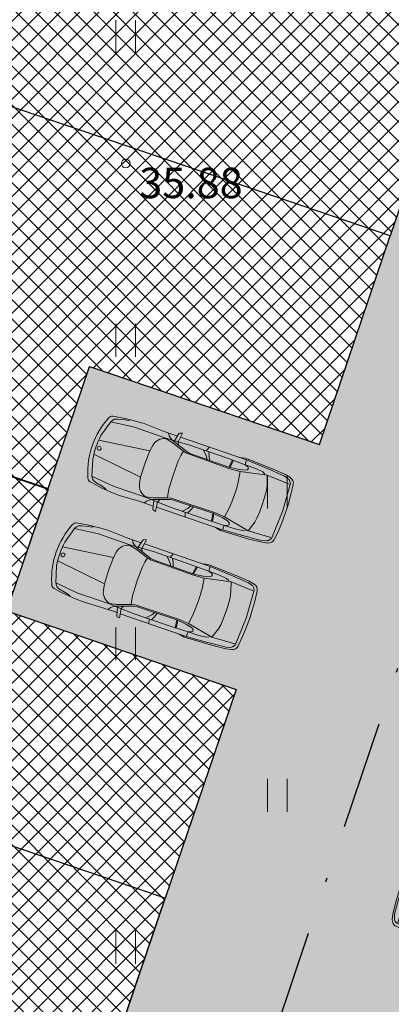
# Model space of a CAD drawing. Units: millimetres. Extents: x 553513 to 561168, y 6585321 to 6588142.
# Drawn here: x 553820 to 553829, y 6585994 to 6586017 of the extents above; entities that cross this region are included whole.
import ezdxf
from ezdxf.enums import TextEntityAlignment as Align

# ---------------------------------------------------------------- set-up
doc = ezdxf.new("R2010")
doc.units = ezdxf.units.MM
doc.linetypes.add('DASHDOT', pattern=[1, 0.5, -0.25, 0, -0.25])
doc.linetypes.add('DASHED', pattern=[19.05, 12.7, -6.35])
for name, color, linetype, lineweight in [('AUTO', 7, 'Continuous', 0), ('geoalus', 250, 'DASHDOT', 0), ('HALJASTUS', 250, 'Continuous', 0), ('hoonestusala', 30, 'Continuous', 9), ('KORGUS', 7, 'Continuous', 0), ('seina ribi_Pen_No__123', 7, 'Continuous', 5), ('servit_vajad', 130, 'Continuous', 0)]:
    doc.layers.add(name, color=color, linetype=linetype, lineweight=lineweight)
for name, color, linetype, lineweight, true_color in [('hüdrandi tööraadius', 7, 'DASHED', 0, 0x3f45f8), ('plan_parkimisala', 7, 'Continuous', 9, 0xb5b5b5), ('sihtotstarve_ELAMUMAA', 7, 'Continuous', 0, 0xfcea4a), ('soovituslik hoone', 7, 'Continuous', 30, 0x040477)]:
    doc.layers.add(name, color=color, linetype=linetype, lineweight=lineweight, true_color=true_color)
doc.styles.add('ITALIC', font='italic.shx')
pattern_1 = [(45, (0, 0), (-0.381660885145, 0.381660885145), []), (135, (0, 0), (-0.381660885145, -0.381660885145), [])]

# ---------------------------------------------------------------- blocks, each defined once
blk = doc.blocks.new('parkimiskoht')
at = {"layer": 'seina ribi_Pen_No__123', "linetype": 'Continuous', "lineweight": 0, "transparency": 33554687}
for p, q in [((553882.898, 6586314.437), (553882.221, 6586314.334)), ((553882.874, 6586314.394), (553882.263, 6586314.313)), ((553883.21, 6586314.43), (553882.874, 6586314.394)), ((553883.208, 6586314.47), (553882.898, 6586314.437)), ((553883.344, 6586314.468), (553883.208, 6586314.47)), ((553883.306, 6586314.422), (553883.21, 6586314.43)), ((553883.41, 6586314.352), (553883.361, 6586314.4)), ((553883.551, 6586314.136), (553883.481, 6586314.363)), ((553882.263, 6586314.313), (553880.682, 6586314.004)), ((553881.369, 6586314.139), (553881.357, 6586314.032)), ((553882.291, 6586314.203), (553881.862, 6586314.13)), ((553881.985, 6586314.151), (553881.993, 6586313.965)), ((553882.017, 6586313.966), (553882.008, 6586314.155)), ((553882.221, 6586314.334), (553882.094, 6586314.284)), ((553882.263, 6586314.313), (553882.291, 6586314.203)), ((553882.272, 6586314.008), (553882.854, 6586314.249)), ((553882.549, 6586314.248), (553882.291, 6586314.203)), ((553882.291, 6586314.203), (553882.367, 6586314.194)), ((553882.367, 6586314.194), (553882.398, 6586314.175)), ((553882.398, 6586314.175), (553882.397, 6586314.131)), ((553882.724, 6586314.263), (553882.549, 6586314.248)), ((553882.792, 6586314.245), (553882.724, 6586314.263)), ((553882.854, 6586314.249), (553883.396, 6586314.327)), ((553882.854, 6586314.249), (553882.967, 6586314.048)), ((553883.579, 6586313.698), (553883.41, 6586314.352)), ((553883.612, 6586313.897), (553883.551, 6586314.136)), ((553880.29, 6586313.927), (553879.799, 6586313.854)), ((553880.29, 6586313.927), (553880.606, 6586313.989)), ((553880.437, 6586313.897), (553880.394, 6586313.948)), ((553880.956, 6586313.953), (553880.401, 6586313.813)), ((553880.608, 6586314.059), (553880.601, 6586313.863)), ((553880.623, 6586314.081), (553880.677, 6586314.104)), ((553880.677, 6586314.104), (553880.687, 6586313.884)), ((553881.862, 6586314.13), (553880.956, 6586313.953)), ((553880.991, 6586313.753), (553882.029, 6586313.944)), ((553882.019, 6586313.967), (553881.052, 6586313.788)), ((553881.283, 6586314.017), (553881.41, 6586313.928)), ((553881.41, 6586313.928), (553881.471, 6586313.866)), ((553881.472, 6586313.966), (553881.414, 6586314.043)), ((553881.526, 6586313.876), (553881.472, 6586313.966)), ((553882.232, 6586314.037), (553882.019, 6586313.967)), ((553882.029, 6586313.944), (553882.272, 6586314.008)), ((553882.355, 6586314.093), (553882.232, 6586314.037)), ((553882.344, 6586313.809), (553882.272, 6586314.008)), ((553882.397, 6586314.131), (553882.355, 6586314.093)), ((553882.967, 6586314.048), (553883.014, 6586313.933)), ((553883.014, 6586313.933), (553883.059, 6586313.771)), ((553879.36, 6586313.736), (553879.088, 6586313.637)), ((553879.369, 6586313.703), (553879.218, 6586313.634)), ((553879.481, 6586313.77), (553879.36, 6586313.736)), ((553879.444, 6586313.734), (553879.369, 6586313.703)), ((553879.481, 6586313.77), (553879.444, 6586313.734)), ((553879.63, 6586313.815), (553879.481, 6586313.77)), ((553879.799, 6586313.854), (553879.63, 6586313.815)), ((553880.401, 6586313.813), (553879.65, 6586313.672)), ((553880.404, 6586313.804), (553880.577, 6586313.804)), ((553880.537, 6586313.847), (553880.437, 6586313.897)), ((553880.984, 6586313.785), (553880.537, 6586313.847)), ((553880.577, 6586313.804), (553880.906, 6586313.759)), ((553880.687, 6586313.884), (553880.734, 6586313.819)), ((553880.906, 6586313.759), (553880.902, 6586313.644)), ((553880.906, 6586313.759), (553880.991, 6586313.753)), ((553881.052, 6586313.788), (553880.984, 6586313.785)), ((553882.389, 6586313.643), (553882.344, 6586313.809)), ((553883.059, 6586313.771), (553883.094, 6586313.603)), ((553883.668, 6586313.034), (553883.579, 6586313.698)), ((553883.653, 6586313.716), (553883.612, 6586313.897)), ((553883.684, 6586313.532), (553883.653, 6586313.716)), ((553879.11, 6586313.505), (553879.073, 6586313.117)), ((553879.65, 6586313.672), (553879.11, 6586313.505)), ((553879.131, 6586313.561), (553879.11, 6586313.505)), ((553879.157, 6586313.598), (553879.131, 6586313.561)), ((553879.218, 6586313.634), (553879.157, 6586313.598)), ((553880.226, 6586313.373), (553880.221, 6586313.519)), ((553880.902, 6586313.644), (553880.911, 6586313.522)), ((553880.911, 6586313.522), (553880.966, 6586313.186)), ((553882.423, 6586313.479), (553882.389, 6586313.643)), ((553882.454, 6586313.307), (553882.423, 6586313.479)), ((553883.094, 6586313.603), (553883.124, 6586313.44)), ((553883.717, 6586313.288), (553883.684, 6586313.532)), ((553879.083, 6586312.995), (553880.226, 6586313.373)), ((553880.278, 6586313.056), (553880.226, 6586313.373)), ((553882.475, 6586313.136), (553882.454, 6586313.307)), ((553883.124, 6586313.44), (553883.143, 6586313.274)), ((553883.143, 6586313.274), (553883.147, 6586313.169)), ((553883.737, 6586313.052), (553883.717, 6586313.288)), ((553880.349, 6586312.742), (553880.278, 6586313.056)), ((553880.966, 6586313.186), (553880.995, 6586313.057)), ((553880.995, 6586313.057), (553881.04, 6586312.862)), ((553882.484, 6586312.925), (553882.475, 6586313.136)), ((553883.147, 6586313.169), (553883.114, 6586312.92)), ((553883.646, 6586313.052), (553883.114, 6586312.92)), ((553883.638, 6586312.968), (553883.668, 6586313.034)), ((553879.018, 6586312.809), (553879.018, 6586312.809)), ((553881.04, 6586312.862), (553881.077, 6586312.746)), ((553882.234, 6586312.892), (553881.201, 6586312.679)), ((553882.233, 6586312.867), (553881.271, 6586312.668)), ((553882.273, 6586312.681), (553882.21, 6586312.859)), ((553882.458, 6586312.883), (553882.233, 6586312.867)), ((553882.233, 6586312.867), (553882.295, 6586312.689)), ((553882.484, 6586312.925), (553882.234, 6586312.892)), ((553882.592, 6586312.877), (553882.458, 6586312.883)), ((553883.114, 6586312.92), (553882.484, 6586312.925)), ((553882.575, 6586312.751), (553882.83, 6586312.807)), ((553882.575, 6586312.751), (553882.642, 6586312.789)), ((553882.646, 6586312.857), (553882.592, 6586312.877)), ((553882.642, 6586312.789), (553882.663, 6586312.817)), ((553882.663, 6586312.817), (553882.646, 6586312.857)), ((553882.83, 6586312.807), (553882.999, 6586312.858)), ((553883.054, 6586312.901), (553882.999, 6586312.858)), ((553883.001, 6586312.746), (553883.426, 6586312.861)), ((553883.225, 6586312.763), (553883.525, 6586312.849)), ((553883.426, 6586312.861), (553883.512, 6586312.887)), ((553883.512, 6586312.887), (553883.598, 6586312.931)), ((553883.525, 6586312.849), (553883.647, 6586312.901)), ((553880.349, 6586312.742), (553879.148, 6586312.661)), ((553879.185, 6586312.545), (553879.365, 6586312.2)), ((553880.401, 6586312.605), (553880.349, 6586312.742)), ((553881.207, 6586312.646), (553880.816, 6586312.421)), ((553881.125, 6586312.64), (553880.837, 6586312.475)), ((553882.59, 6586312.639), (553881.009, 6586312.329)), ((553881.077, 6586312.746), (553881.125, 6586312.64)), ((553881.201, 6586312.679), (553881.125, 6586312.64)), ((553881.271, 6586312.668), (553881.207, 6586312.646)), ((553881.244, 6586312.479), (553882.15, 6586312.657)), ((553881.57, 6586312.541), (553881.655, 6586312.674)), ((553881.696, 6586312.463), (553881.646, 6586312.558)), ((553881.655, 6586312.674), (553881.688, 6586312.755)), ((553881.727, 6586312.662), (553881.702, 6586312.567)), ((553881.743, 6586312.766), (553881.727, 6586312.662)), ((553882.15, 6586312.657), (553882.575, 6586312.751)), ((553882.424, 6586312.602), (553882.56, 6586312.603)), ((553882.56, 6586312.603), (553883.225, 6586312.763)), ((553882.59, 6586312.639), (553882.575, 6586312.751)), ((553882.59, 6586312.639), (553883.001, 6586312.746)), ((553879.928, 6586312.248), (553880.678, 6586312.4)), ((553880.837, 6586312.475), (553880.676, 6586312.41)), ((553880.678, 6586312.4), (553880.816, 6586312.421)), ((553880.742, 6586312.336), (553880.721, 6586312.273)), ((553880.816, 6586312.421), (553880.742, 6586312.336)), ((553880.816, 6586312.421), (553881.244, 6586312.479)), ((553880.962, 6586312.25), (553880.881, 6586312.43)), ((553880.969, 6586312.442), (553880.989, 6586312.52)), ((553881.042, 6586312.235), (553880.969, 6586312.442)), ((553879.289, 6586312.144), (553879.307, 6586312.117)), ((553879.365, 6586312.2), (553879.928, 6586312.248)), ((553879.365, 6586312.2), (553879.406, 6586312.155)), ((553879.406, 6586312.155), (553879.444, 6586312.131)), ((553879.444, 6586312.131), (553879.514, 6586312.121)), ((553879.514, 6586312.121), (553879.665, 6586312.114)), ((553879.665, 6586312.114), (553879.761, 6586312.113)), ((553879.684, 6586312.079), (553879.964, 6586312.108)), ((553879.761, 6586312.113), (553879.809, 6586312.093)), ((553879.964, 6586312.108), (553880.135, 6586312.136)), ((553880.135, 6586312.136), (553880.618, 6586312.253)), ((553880.618, 6586312.253), (553880.933, 6586312.314)), ((553880.984, 6586312.236), (553881.042, 6586312.235)), ((553879.395, 6586312.069), (553879.558, 6586312.073)), ((553879.558, 6586312.073), (553879.684, 6586312.079))]:
    blk.add_line(p, q, dxfattribs=at)
for centre, major_axis, start_param, end_param in [((553883.298, 6586314.322), (0.0709, 0.0709), 0.013904, 0.699246), ((553883.338, 6586314.318), (0.106, 0.106), 5.798508, 7.024632), ((553880.633, 6586314.058), (0.0177, 0.0177), 1.185441, 2.319714), ((553880.523, 6586313.527), (-0.213, 0.213), -0.378631, 0.812168), ((553880.853, 6586313.168), (-1.322, 1.322), 0.574815, 1.364769), ((553879.123, 6586313.543), (0.0707, 0.0707), 1.145401, 2.198513), ((553881.114, 6586313.219), (-1.445, 1.445), 0.835504, 1.121524), ((553883.588, 6586313.039), (0.106, 0.106), 4.32979, 5.547643), ((553879.186, 6586312.842), (0.0318, 0.0318), 2.549311, 8.832496), ((553883.552, 6586313.02), (-0.0707, 0.0707), 2.828585, 3.378296), ((553880.683, 6586312.711), (0.213, 0.213), 2.715657, 3.906455), ((553879.392, 6586312.169), (-0.0707, 0.0707), 1.329315, 2.382425), ((553880.985, 6586312.261), (0.0177, 0.0177), 2.778829, 3.913147)]:
    blk.add_ellipse(centre, major_axis=major_axis, ratio=1, start_param=start_param, end_param=end_param, dxfattribs=at)
blk = doc.blocks.new('HEIN')
at = {"color": 0, "linetype": 'Continuous'}
for p, q in [((-0.455, 0.761), (-0.455, -0.761)), ((0.455, 0.761), (0.455, -0.761))]:
    blk.add_line(p, q, dxfattribs=at)
blk = doc.blocks.new('geoalus')
at = {"layer": 'KORGUS', "color": 0, "linetype": 'Continuous'}
blk.add_circle((553822.497, 6586013.578), 0.1, dxfattribs=at)
at = {"layer": 'HALJASTUS', "color": 0, "xscale": 0.5, "yscale": 0.5, "zscale": 0.5}
for p in [(553822.5, 6586016.5), (553822.5, 6586009.5), (553826, 6586006), (553822.5, 6586002.5), (553826, 6585999), (553822.5, 6585995.5)]:
    blk.add_blockref('HEIN', p, dxfattribs=at)
at = {"layer": 'KORGUS', "color": 0, "linetype": 'Continuous', "style": 'ITALIC'}
blk.add_text(' 35.88', height=0.7, dxfattribs=at).set_placement((553822.597, 6586013.478), align=Align.TOP_LEFT)

msp = doc.modelspace()

# ---------------------------------------------------------------- hatches: boundary and pattern name
at = {"layer": 'plan_parkimisala', "lineweight": 0, "transparency": 33554687}
h = msp.add_hatch(dxfattribs=at)
h.set_pattern_fill('AR-HBONE', color=256, scale=0.003, angle=-13.3663, style=0)
h.set_pattern_definition([(31.6337109, (-1506303.31357, 305767.66302), (0.099648736, 0.4193759762), [0.9144, -0.3048]), (121.6337109, (-1506303.05406, 305767.82288), (0.099648736, 0.4193759762), [0.9144, -0.3048])])
edge = h.paths.add_edge_path()
edge.add_line((553828.603, 6586011.912), (553830.245, 6586016.73))
edge.add_line((553830.245, 6586016.73), (553824.943, 6586018.537))
edge.add_line((553824.943, 6586018.537), (553825.901, 6586021.35))
edge.add_line((553825.901, 6586021.35), (553831.013, 6586019.608))
edge.add_arc((553831.336, 6586020.555), 1, 251.1863, 341.1863)
edge.add_line((553832.282, 6586020.232), (553833.345, 6586023.352))
edge.add_line((553833.345, 6586023.352), (553839.208, 6586021.354))
edge.add_line((553839.208, 6586021.354), (553837.827, 6586017.282))
edge.add_line((553837.827, 6586017.282), (553835.229, 6586009.655))
edge.add_line((553835.229, 6586009.655), (553824.958, 6585979.054))
edge.add_line((553824.958, 6585979.054), (553818.21, 6585981.349))
edge.add_line((553818.21, 6585981.349), (553819.835, 6585986.172))
edge.add_line((553819.835, 6585986.172), (553814.55, 6585987.974))
edge.add_line((553814.55, 6585987.974), (553816.449, 6585993.616))
edge.add_line((553816.449, 6585993.616), (553821.778, 6585991.808))
edge.add_line((553821.778, 6585991.808), (553825.048, 6586001.448))
edge.add_line((553825.048, 6586001.448), (553819.746, 6586003.256))
edge.add_line((553819.746, 6586003.256), (553821.663, 6586008.892))
edge.add_line((553821.663, 6586008.892), (553826.967, 6586007.093))
edge.add_line((553826.967, 6586007.093), (553828.603, 6586011.912))
at = {"layer": 'servit_vajad', "lineweight": 0, "transparency": 33554687}
h = msp.add_hatch(dxfattribs=at)
h.set_pattern_fill('ANSI37', color=256, scale=0.17)
h.set_pattern_definition(pattern_1)
h.paths.add_polyline_path([(553797.598, 6586061.07), (553798.691, 6586069.344), (553804.037, 6586085.542), (553833.832, 6586083.145), (553850.951, 6586081.768), (553850.899, 6586081.114), (553832.264, 6586082.436), (553805.785, 6586084.458), (553800.649, 6586068.896), (553799.443, 6586059.76), (553796.359, 6586058.206), (553786.979, 6586030.672), (553779.722, 6586010.172), (553773.711, 6585992.154), (553773.547, 6585992.21), (553773.265, 6585992.304), (553772.875, 6585992.436), (553771.815, 6585992.792), (553777.83, 6586010.822), (553785.09, 6586031.328), (553794.73, 6586059.624)])
h.paths.add_polyline_path([(553771.815, 6585992.792), (553772.432, 6585992.585)], flags=16)
edge = h.paths.add_edge_path(flags=17)
edge.add_line((553797.598, 6586061.07), (553794.73, 6586059.624))
edge.add_line((553794.73, 6586059.624), (553785.09, 6586031.328))
edge.add_line((553785.09, 6586031.328), (553777.83, 6586010.822))
edge.add_line((553777.83, 6586010.822), (553771.815, 6585992.792))
edge.add_line((553771.815, 6585992.792), (553772.432, 6585992.585))
edge.add_line((553772.432, 6585992.585), (553771.815, 6585992.792))
edge.add_line((553771.815, 6585992.792), (553772.875, 6585992.436))
edge.add_line((553772.875, 6585992.436), (553773.265, 6585992.304))
edge.add_line((553773.265, 6585992.304), (553773.547, 6585992.21))
edge.add_line((553773.547, 6585992.21), (553773.711, 6585992.154))
edge.add_line((553773.711, 6585992.154), (553779.722, 6586010.172))
edge.add_line((553779.722, 6586010.172), (553786.979, 6586030.672))
edge.add_line((553786.979, 6586030.672), (553796.359, 6586058.206))
edge.add_line((553796.359, 6586058.206), (553799.443, 6586059.76))
edge.add_line((553799.443, 6586059.76), (553800.649, 6586068.896))
edge.add_line((553800.649, 6586068.896), (553805.785, 6586084.458))
edge.add_line((553805.785, 6586084.458), (553832.264, 6586082.436))
edge.add_line((553832.264, 6586082.436), (553850.899, 6586081.114))
h = msp.add_hatch(dxfattribs=at)
h.set_pattern_fill('ANSI37', color=256, scale=0.17)
h.set_pattern_definition(pattern_1)
edge = h.paths.add_edge_path()
edge.add_line((553857.497, 6585938.411), (553817.208, 6585951.99))
edge.add_line((553857.497, 6585938.411), (553858.409, 6585941.117))
edge.add_line((553858.409, 6585941.117), (553820.756, 6585953.749))
edge.add_line((553820.756, 6585953.749), (553827.301, 6585974.112))
edge.add_line((553817.208, 6585951.99), (553823.655, 6585971.119))
edge.add_line((553823.655, 6585971.119), (553824.932, 6585974.91))
edge.add_line((553824.932, 6585974.91), (553840.86, 6586022.167))
edge.add_line((553840.86, 6586022.167), (553846.221, 6586038.068))
edge.add_line((553846.221, 6586038.068), (553850.871, 6586080.771))
edge.add_line((553850.871, 6586080.771), (553851.112, 6586083.762))
edge.add_line((553851.112, 6586083.762), (553854.005, 6586083.529))
edge.add_line((553854.005, 6586083.529), (553853.464, 6586078.723))
edge.add_line((553853.464, 6586078.723), (553848.965, 6586037.482))
edge.add_line((553848.965, 6586037.482), (553843.827, 6586022.203))
edge.add_line((553843.827, 6586022.203), (553827.567, 6585973.959))
at = {"layer": 'sihtotstarve_ELAMUMAA', "ltscale": 0.01}
h = msp.add_hatch(dxfattribs=at)
h.set_pattern_fill('ANSI37', color=256, scale=0.1, style=0)
h.set_pattern_definition([(45, (0, 0), (-0.224506403027, 0.224506403027), []), (135, (0, 0), (-0.224506403027, -0.224506403027), [])])
h.paths.add_polyline_path([(553840.86, 6586022.167), (553784.037, 6586041.439), (553767.94, 6585994.097), (553824.933, 6585974.91)])
edge = h.paths.add_edge_path(flags=16)
edge.add_line((553828.603, 6586011.912), (553830.245, 6586016.73))
edge.add_line((553830.245, 6586016.73), (553824.943, 6586018.537))
edge.add_line((553824.943, 6586018.537), (553825.901, 6586021.35))
edge.add_line((553825.901, 6586021.35), (553831.013, 6586019.608))
edge.add_arc((553831.336, 6586020.555), 1, 251.1863, 341.1863)
edge.add_line((553832.282, 6586020.232), (553833.345, 6586023.352))
edge.add_line((553833.345, 6586023.352), (553839.208, 6586021.354))
edge.add_line((553839.208, 6586021.354), (553837.827, 6586017.282))
edge.add_line((553837.827, 6586017.282), (553835.229, 6586009.655))
edge.add_line((553835.229, 6586009.655), (553824.958, 6585979.054))
edge.add_line((553824.958, 6585979.054), (553818.21, 6585981.349))
edge.add_line((553818.21, 6585981.349), (553819.835, 6585986.172))
edge.add_line((553819.835, 6585986.172), (553814.55, 6585987.974))
edge.add_line((553814.55, 6585987.974), (553816.449, 6585993.616))
edge.add_line((553816.449, 6585993.616), (553821.778, 6585991.808))
edge.add_line((553821.778, 6585991.808), (553825.048, 6586001.448))
edge.add_line((553825.048, 6586001.448), (553819.746, 6586003.256))
edge.add_line((553819.746, 6586003.256), (553821.663, 6586008.892))
edge.add_line((553821.663, 6586008.892), (553826.967, 6586007.093))
edge.add_line((553826.967, 6586007.093), (553828.603, 6586011.912))

# ---------------------------------------------------------------- linework, layer by layer
at = {"layer": 'hoonestusala', "color": 7, "linetype": 'DASHDOT', "lineweight": 30, "ltscale": 5}
msp.add_lwpolyline([(553803.117, 6586030.744), (553834.847, 6586019.982), (553821.485, 6585980.291), (553789.564, 6585991.042)], close=True, dxfattribs=at)
at = {"layer": 'hüdrandi tööraadius', "ltscale": 0.3, "transparency": 33554687}
for centre in [(553794.913, 6586080.392), (553836.317, 6585961.106)]:
    msp.add_circle(centre, 100, dxfattribs=at)
at = {"layer": 'plan_parkimisala', "lineweight": 0, "transparency": 33554687}
msp.add_lwpolyline([(553828.603, 6586011.912), (553830.245, 6586016.73), (553824.943, 6586018.537), (553825.901, 6586021.35), (553831.013, 6586019.608, 0.414214), (553832.282, 6586020.232), (553833.345, 6586023.352), (553839.208, 6586021.354), (553837.827, 6586017.282), (553835.229, 6586009.655), (553824.958, 6585979.054), (553818.21, 6585981.349), (553819.835, 6585986.172), (553814.55, 6585987.974), (553816.449, 6585993.616), (553821.778, 6585991.808), (553825.048, 6586001.448), (553819.746, 6586003.256), (553821.663, 6586008.892), (553826.967, 6586007.093)], format="xyb", close=True, dxfattribs=at)
at = {"layer": 'soovituslik hoone', "lineweight": 30, "transparency": 33554687}
for points in [[(553817.951, 6586024.059), (553825.902, 6586021.35), (553824.943, 6586018.537), (553830.244, 6586016.73), (553828.603, 6586011.912), (553815.348, 6586016.419)], [(553812.754, 6586008.777), (553820.708, 6586006.077), (553821.663, 6586008.892), (553826.967, 6586007.093), (553828.603, 6586011.912), (553815.348, 6586016.419)], [(553812.754, 6586008.777), (553820.705, 6586006.068), (553819.746, 6586003.256), (553825.048, 6586001.448), (553823.406, 6585996.63), (553810.151, 6586001.138)], [(553807.558, 6585993.495), (553815.512, 6585990.796), (553816.466, 6585993.61), (553821.77, 6585991.811), (553823.406, 6585996.63), (553810.151, 6586001.138)]]:
    msp.add_lwpolyline(points, close=True, dxfattribs=at)

# ---------------------------------------------------------------- block references
at = {"layer": 'AUTO'}
for p, rotation in [((-3228059.624, 1165336.271), 329.9043809378603), ((-3228060.459, 1165333.812), 329.9043809378603), ((-4883237.253, 10344269.554), 240.1535792766956)]:
    msp.add_blockref('parkimiskoht', p, dxfattribs=dict(at, rotation=rotation))
at = {"layer": 'geoalus'}
msp.add_blockref('geoalus', (0, 0), dxfattribs=at)

doc.saveas('drawing.dxf')
